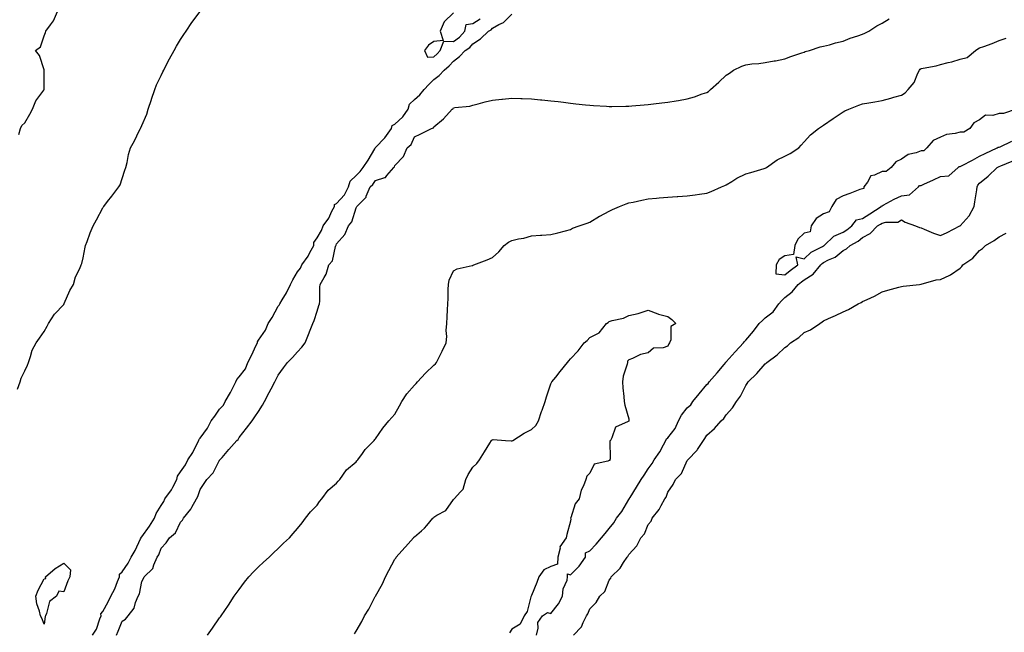
# Model space of a CAD drawing. Units: inches. Extents: x 1013363 to 1016003, y 7263578 to 7266218.
# Drawn here: x 1013855 to 1014361, y 7264203 to 7264518 of the extents above; entities that cross this region are included whole.
import ezdxf

# ---------------------------------------------------------------- set-up
doc = ezdxf.new("R2010")
doc.units = ezdxf.units.IN
doc.header["$MEASUREMENT"] = 0
doc.layers.add('Contour_10137263', color=7, linetype='Continuous', true_color=0x50f8e2)

msp = doc.modelspace()

# ---------------------------------------------------------------- linework, layer by layer
at = {"layer": 'Contour_10137263'}
for points in [[(1013854.38, 7264328.25, 3114), (1013855.63, 7264331.92, 3114), (1013856.18, 7264333.79, 3114), (1013858.05, 7264337.67, 3114), (1013859.42, 7264340.55, 3114), (1013859.95, 7264341.92, 3114), (1013861.07, 7264344.94, 3114), (1013861.86, 7264348.11, 3114), (1013863.91, 7264351.92, 3114), (1013865.6, 7264354.37, 3114), (1013868.05, 7264357.83, 3114), (1013869.51, 7264360.46, 3114), (1013870.28, 7264361.92, 3114), (1013873.26, 7264366.71, 3114), (1013878.05, 7264371.7, 3114), (1013878.15, 7264371.82, 3114), (1013878.2, 7264371.92, 3114), (1013878.33, 7264372.2, 3114), (1013881.17, 7264378.8, 3114), (1013882.99, 7264381.92, 3114), (1013884.08, 7264385.89, 3114), (1013886.29, 7264390.16, 3114), (1013887.01, 7264391.92, 3114), (1013887.27, 7264392.7, 3114), (1013888.05, 7264395.51, 3114), (1013889.01, 7264400.96, 3114), (1013889.29, 7264401.92, 3114), (1013890.06, 7264403.93, 3114), (1013891.57, 7264408.4, 3114), (1013893.12, 7264411.92, 3114), (1013894.9, 7264415.07, 3114), (1013898.05, 7264421.15, 3114), (1013898.33, 7264421.64, 3114), (1013898.55, 7264421.92, 3114), (1013900.55, 7264424.42, 3114), (1013902.79, 7264427.18, 3114), (1013906.29, 7264431.92, 3114), (1013906.93, 7264433.04, 3114), (1013908.05, 7264436.31, 3114), (1013909.42, 7264440.55, 3114), (1013909.96, 7264441.92, 3114), (1013910.58, 7264444.45, 3114), (1013911.32, 7264448.65, 3114), (1013912.26, 7264451.92, 3114), (1013914.33, 7264455.64, 3114), (1013916.8, 7264460.67, 3114), (1013917.44, 7264461.92, 3114), (1013917.64, 7264462.33, 3114), (1013918.05, 7264463.38, 3114), (1013920.61, 7264469.36, 3114), (1013921.43, 7264471.92, 3114), (1013923.1, 7264476.87, 3114), (1013923.15, 7264477.02, 3114), (1013924.77, 7264481.92, 3114), (1013925.71, 7264484.26, 3114), (1013928.05, 7264489.15, 3114), (1013928.96, 7264491.01, 3114), (1013929.36, 7264491.92, 3114), (1013930.81, 7264494.68, 3114), (1013932.34, 7264497.63, 3114), (1013934.71, 7264501.92, 3114), (1013935.87, 7264504.1, 3114), (1013938.05, 7264507.62, 3114), (1013939.76, 7264510.21, 3114), (1013940.85, 7264511.92, 3114), (1013943.71, 7264516.26, 3114), (1013948.05, 7264521.87, 3114)], [(1013854.92, 7264458.8, 3115), (1013855.78, 7264461.92, 3115), (1013856.47, 7264463.5, 3115), (1013858.05, 7264464.88, 3115), (1013860.73, 7264469.24, 3115), (1013862.09, 7264471.92, 3115), (1013863.77, 7264476.2, 3115), (1013867.75, 7264481.62, 3115), (1013867.94, 7264481.92, 3115), (1013867.96, 7264482.01, 3115), (1013868.05, 7264489.92, 3115), (1013868.07, 7264491.9, 3115), (1013868.07, 7264491.94, 3115), (1013868.05, 7264492, 3115), (1013865.55, 7264499.42, 3115), (1013863.48, 7264501.92, 3115), (1013866.09, 7264503.88, 3115), (1013868.05, 7264509.49, 3115), (1013868.72, 7264511.25, 3115), (1013868.83, 7264511.92, 3115), (1013871.26, 7264515.13, 3115), (1013872.87, 7264517.1, 3115), (1013874.92, 7264521.92, 3115)], [(1013892.81, 7264201.92, 3113), (1013894.84, 7264205.13, 3113), (1013896.52, 7264210.39, 3113), (1013897.18, 7264211.92, 3113), (1013897.09, 7264212.88, 3113), (1013898.05, 7264214.13, 3113), (1013900.91, 7264219.06, 3113), (1013902.2, 7264221.92, 3113), (1013904.25, 7264225.72, 3113), (1013905.7, 7264229.57, 3113), (1013906.72, 7264231.92, 3113), (1013906.71, 7264233.26, 3113), (1013908.05, 7264234.41, 3113), (1013911.12, 7264238.85, 3113), (1013912.68, 7264241.92, 3113), (1013914.64, 7264245.33, 3113), (1013917.49, 7264251.36, 3113), (1013917.78, 7264251.92, 3113), (1013917.76, 7264252.21, 3113), (1013918.05, 7264252.43, 3113), (1013922.03, 7264257.94, 3113), (1013924.6, 7264261.92, 3113), (1013925.54, 7264264.43, 3113), (1013928.05, 7264268.55, 3113), (1013929.38, 7264270.59, 3113), (1013930.01, 7264271.92, 3113), (1013933.41, 7264276.56, 3113), (1013934.01, 7264277.88, 3113), (1013936.15, 7264281.92, 3113), (1013936.45, 7264283.52, 3113), (1013938.05, 7264285.73, 3113), (1013940.55, 7264289.42, 3113), (1013941.69, 7264291.92, 3113), (1013944.26, 7264295.71, 3113), (1013946.71, 7264300.58, 3113), (1013947.44, 7264301.92, 3113), (1013947.47, 7264302.5, 3113), (1013948.05, 7264303.08, 3113), (1013951.76, 7264308.21, 3113), (1013953.77, 7264311.92, 3113), (1013955.64, 7264314.33, 3113), (1013958.05, 7264317.9, 3113), (1013960.02, 7264319.95, 3113), (1013960.88, 7264321.92, 3113), (1013963.57, 7264326.4, 3113), (1013964.6, 7264328.47, 3113), (1013966.43, 7264331.92, 3113), (1013966.89, 7264333.08, 3113), (1013968.05, 7264334.55, 3113), (1013971.33, 7264338.64, 3113), (1013972.58, 7264341.92, 3113), (1013974.49, 7264345.48, 3113), (1013976.88, 7264350.75, 3113), (1013977.44, 7264351.92, 3113), (1013977.53, 7264352.44, 3113), (1013978.05, 7264353.24, 3113), (1013981.59, 7264358.38, 3113), (1013982.88, 7264361.92, 3113), (1013985.09, 7264364.88, 3113), (1013988.05, 7264370.73, 3113), (1013988.66, 7264371.31, 3113), (1013988.91, 7264371.92, 3113), (1013990.15, 7264374.02, 3113), (1013992.42, 7264377.55, 3113), (1013994.37, 7264381.92, 3113), (1013995.67, 7264384.3, 3113), (1013998.05, 7264388.32, 3113), (1013999.62, 7264390.35, 3113), (1014000.26, 7264391.92, 3113), (1014003.55, 7264396.42, 3113), (1014004.42, 7264398.29, 3113), (1014006.37, 7264401.92, 3113), (1014006.46, 7264403.51, 3113), (1014008.05, 7264405.88, 3113), (1014010.34, 7264409.63, 3113), (1014011.27, 7264411.92, 3113), (1014014.05, 7264415.92, 3113), (1014015.71, 7264419.58, 3113), (1014016.93, 7264421.92, 3113), (1014017.01, 7264422.96, 3113), (1014018.05, 7264423.5, 3113), (1014022.06, 7264427.91, 3113), (1014024.19, 7264431.92, 3113), (1014024.99, 7264434.98, 3113), (1014028.05, 7264437.84, 3113), (1014030.18, 7264439.79, 3113), (1014031.71, 7264441.92, 3113), (1014034.23, 7264445.74, 3113), (1014037.63, 7264451.5, 3113), (1014037.88, 7264451.92, 3113), (1014037.9, 7264452.07, 3113), (1014038.05, 7264452.13, 3113), (1014042.88, 7264457.09, 3113), (1014046.2, 7264461.92, 3113), (1014046.58, 7264463.39, 3113), (1014048.05, 7264464.08, 3113), (1014052.03, 7264467.94, 3113), (1014054.73, 7264471.92, 3113), (1014055.54, 7264474.43, 3113), (1014058.05, 7264476.85, 3113), (1014060.78, 7264479.19, 3113), (1014062.96, 7264481.92, 3113), (1014065.45, 7264484.52, 3113), (1014068.05, 7264487.05, 3113), (1014070.79, 7264489.18, 3113), (1014073.29, 7264491.92, 3113), (1014075.88, 7264494.09, 3113), (1014078.05, 7264496.55, 3113), (1014081.12, 7264498.85, 3113), (1014084.08, 7264501.92, 3113), (1014086.54, 7264503.43, 3113), (1014088.05, 7264505.37, 3113), (1014092.01, 7264507.96, 3113), (1014096.06, 7264511.92, 3113), (1014097.35, 7264512.62, 3113), (1014098.05, 7264513.37, 3113), (1014101.42, 7264515.29, 3113), (1014103.66, 7264516.31, 3113), (1014108.05, 7264520.56, 3113)], [(1013905.13, 7264201.92, 3112), (1013906, 7264203.97, 3112), (1013908.05, 7264209.13, 3112), (1013909.75, 7264210.22, 3112), (1013911.11, 7264211.92, 3112), (1013914.2, 7264215.77, 3112), (1013914.94, 7264218.81, 3112), (1013916.26, 7264221.92, 3112), (1013916.85, 7264223.12, 3112), (1013918.05, 7264229.44, 3112), (1013918.92, 7264231.05, 3112), (1013919.33, 7264231.92, 3112), (1013923.77, 7264236.2, 3112), (1013924.24, 7264238.11, 3112), (1013925.98, 7264241.92, 3112), (1013926.82, 7264243.15, 3112), (1013928.05, 7264246.53, 3112), (1013930.65, 7264249.32, 3112), (1013932.32, 7264251.92, 3112), (1013935.46, 7264254.51, 3112), (1013938.05, 7264259.99, 3112), (1013938.92, 7264261.05, 3112), (1013939.52, 7264261.92, 3112), (1013943.29, 7264266.68, 3112), (1013943.73, 7264267.6, 3112), (1013946.13, 7264271.92, 3112), (1013946.93, 7264273.04, 3112), (1013948.05, 7264276.72, 3112), (1013950.15, 7264279.82, 3112), (1013951.55, 7264281.92, 3112), (1013954.68, 7264285.29, 3112), (1013958.05, 7264291.71, 3112), (1013958.15, 7264291.82, 3112), (1013958.22, 7264291.92, 3112), (1013959.3, 7264293.17, 3112), (1013962.78, 7264297.19, 3112), (1013966.88, 7264301.92, 3112), (1013967.55, 7264302.42, 3112), (1013968.05, 7264303.33, 3112), (1013971.87, 7264308.1, 3112), (1013974.67, 7264311.92, 3112), (1013976.06, 7264313.91, 3112), (1013978.05, 7264316.77, 3112), (1013980.01, 7264319.96, 3112), (1013981.04, 7264321.92, 3112), (1013983.53, 7264326.44, 3112), (1013984.49, 7264328.36, 3112), (1013986.33, 7264331.92, 3112), (1013986.92, 7264333.05, 3112), (1013988.05, 7264335.4, 3112), (1013990.81, 7264339.16, 3112), (1013992.84, 7264341.92, 3112), (1013995.49, 7264344.48, 3112), (1013998.05, 7264347.37, 3112), (1014000.21, 7264349.76, 3112), (1014001.92, 7264351.92, 3112), (1014003.67, 7264356.3, 3112), (1014004.52, 7264358.39, 3112), (1014005.95, 7264361.92, 3112), (1014006.52, 7264363.45, 3112), (1014008.05, 7264368.15, 3112), (1014008.93, 7264371.04, 3112), (1014009.29, 7264371.92, 3112), (1014009.43, 7264373.3, 3112), (1014009.53, 7264380.44, 3112), (1014009.71, 7264381.92, 3112), (1014011.68, 7264385.55, 3112), (1014012.8, 7264387.17, 3112), (1014014.12, 7264391.92, 3112), (1014015.98, 7264393.99, 3112), (1014017.52, 7264401.39, 3112), (1014017.75, 7264401.92, 3112), (1014017.85, 7264402.12, 3112), (1014018.05, 7264402.73, 3112), (1014022.35, 7264407.62, 3112), (1014024.24, 7264411.92, 3112), (1014025.97, 7264414, 3112), (1014028.05, 7264421.26, 3112), (1014028.34, 7264421.63, 3112), (1014028.5, 7264421.92, 3112), (1014033.25, 7264426.72, 3112), (1014033.32, 7264427.19, 3112), (1014035.29, 7264431.92, 3112), (1014036.74, 7264433.23, 3112), (1014038.05, 7264435.21, 3112), (1014042.89, 7264436.76, 3112), (1014043.25, 7264436.72, 3112), (1014043.94, 7264437.81, 3112), (1014047.39, 7264441.92, 3112), (1014047.74, 7264442.23, 3112), (1014048.05, 7264442.97, 3112), (1014052.46, 7264447.51, 3112), (1014054.33, 7264451.92, 3112), (1014056.32, 7264453.65, 3112), (1014058.05, 7264457.61, 3112), (1014060.99, 7264458.98, 3112), (1014066.79, 7264461.92, 3112), (1014067.75, 7264462.22, 3112), (1014068.05, 7264462.79, 3112), (1014073.03, 7264466.94, 3112), (1014077.47, 7264471.92, 3112), (1014077.86, 7264472.11, 3112), (1014078.05, 7264472.48, 3112), (1014078.75, 7264472.62, 3112), (1014086.53, 7264473.44, 3112), (1014088.05, 7264473.89, 3112), (1014090.73, 7264474.6, 3112), (1014094.4, 7264475.57, 3112), (1014098.05, 7264476.53, 3112), (1014102.94, 7264477.03, 3112), (1014103.16, 7264477.03, 3112), (1014108.05, 7264477.46, 3112), (1014112.65, 7264477.32, 3112), (1014113.37, 7264477.24, 3112), (1014118.05, 7264477.12, 3112), (1014122.77, 7264476.64, 3112), (1014123.38, 7264476.59, 3112), (1014128.05, 7264476.15, 3112), (1014131.84, 7264475.71, 3112), (1014134.57, 7264475.4, 3112), (1014138.05, 7264474.99, 3112), (1014140.79, 7264474.66, 3112), (1014145.87, 7264474.1, 3112), (1014148.05, 7264473.85, 3112), (1014149.86, 7264473.73, 3112), (1014156.6, 7264473.37, 3112), (1014158.05, 7264473.28, 3112), (1014159.42, 7264473.29, 3112), (1014166.61, 7264473.36, 3112), (1014168.05, 7264473.38, 3112), (1014169.63, 7264473.5, 3112), (1014175.95, 7264474.02, 3112), (1014178.05, 7264474.19, 3112), (1014180.65, 7264474.52, 3112), (1014184.94, 7264475.03, 3112), (1014188.05, 7264475.44, 3112), (1014192.3, 7264476.17, 3112), (1014193.62, 7264476.35, 3112), (1014198.05, 7264477.19, 3112), (1014201.79, 7264478.18, 3112), (1014205.77, 7264479.64, 3112), (1014208.05, 7264480.36, 3112), (1014208.99, 7264480.98, 3112), (1014210.04, 7264481.92, 3112), (1014214.25, 7264485.72, 3112), (1014218.05, 7264489.21, 3112), (1014219.68, 7264490.29, 3112), (1014221.71, 7264491.92, 3112), (1014226.02, 7264493.95, 3112), (1014228.05, 7264494.65, 3112), (1014231.2, 7264495.07, 3112), (1014234.74, 7264495.23, 3112), (1014238.05, 7264495.79, 3112), (1014242.71, 7264496.58, 3112), (1014243.33, 7264496.64, 3112), (1014248.05, 7264497.6, 3112), (1014251.17, 7264498.8, 3112), (1014256.83, 7264500.7, 3112), (1014258.05, 7264501.13, 3112), (1014258.62, 7264501.35, 3112), (1014260.82, 7264501.92, 3112), (1014266.21, 7264503.76, 3112), (1014268.05, 7264504.17, 3112), (1014271.06, 7264504.93, 3112), (1014274.07, 7264505.9, 3112), (1014278.05, 7264506.72, 3112), (1014281.62, 7264508.35, 3112), (1014285.52, 7264509.39, 3112), (1014288.05, 7264510.28, 3112), (1014289.15, 7264510.82, 3112), (1014291.21, 7264511.92, 3112), (1014295.42, 7264514.55, 3112), (1014298.05, 7264515.9, 3112), (1014301.7, 7264518.27, 3112)], [(1014078.05, 7264521.27, 3114), (1014073.27, 7264516.7, 3114), (1014071.26, 7264511.92, 3114), (1014072.84, 7264507.13, 3114), (1014068.05, 7264506.63, 3114), (1014065.33, 7264504.64, 3114), (1014063.26, 7264501.92, 3114), (1014064.72, 7264498.59, 3114), (1014068.05, 7264498.71, 3114), (1014069.78, 7264500.19, 3114), (1014071.32, 7264501.92, 3114), (1014073.17, 7264506.8, 3114), (1014078.05, 7264506.56, 3114), (1014081.2, 7264508.77, 3114), (1014083.83, 7264511.92, 3114), (1014084.65, 7264515.32, 3114), (1014088.05, 7264515.74, 3114), (1014091.83, 7264518.14, 3114)], [(1013951.76, 7264201.92, 3111), (1013954.41, 7264205.56, 3111), (1013958.05, 7264210.84, 3111), (1013958.55, 7264211.42, 3111), (1013958.91, 7264211.92, 3111), (1013960.77, 7264214.64, 3111), (1013962.64, 7264217.33, 3111), (1013965.57, 7264221.92, 3111), (1013966.61, 7264223.36, 3111), (1013968.05, 7264225.42, 3111), (1013970.76, 7264229.21, 3111), (1013973.11, 7264231.92, 3111), (1013975.46, 7264234.51, 3111), (1013978.05, 7264237.03, 3111), (1013980.61, 7264239.36, 3111), (1013983.4, 7264241.92, 3111), (1013985.76, 7264244.21, 3111), (1013988.05, 7264246.38, 3111), (1013990.88, 7264249.09, 3111), (1013993.87, 7264251.92, 3111), (1013995.81, 7264254.16, 3111), (1013998.05, 7264256.64, 3111), (1014000.37, 7264259.6, 3111), (1014002.09, 7264261.92, 3111), (1014004.65, 7264265.32, 3111), (1014008.05, 7264268.7, 3111), (1014009.36, 7264270.61, 3111), (1014010.44, 7264271.92, 3111), (1014013.69, 7264276.28, 3111), (1014018.05, 7264279.96, 3111), (1014018.94, 7264281.03, 3111), (1014019.7, 7264281.92, 3111), (1014023.21, 7264286.76, 3111), (1014028.05, 7264290.95, 3111), (1014028.55, 7264291.42, 3111), (1014029.03, 7264291.92, 3111), (1014031.31, 7264295.18, 3111), (1014032.68, 7264297.29, 3111), (1014037.37, 7264301.92, 3111), (1014037.67, 7264302.3, 3111), (1014038.05, 7264302.72, 3111), (1014041.75, 7264308.22, 3111), (1014044.92, 7264311.92, 3111), (1014046.37, 7264313.6, 3111), (1014048.05, 7264315.31, 3111), (1014050.33, 7264319.64, 3111), (1014051.53, 7264321.92, 3111), (1014054.1, 7264325.87, 3111), (1014058.05, 7264330.31, 3111), (1014058.88, 7264331.09, 3111), (1014059.66, 7264331.92, 3111), (1014063.63, 7264336.34, 3111), (1014068.05, 7264340.5, 3111), (1014068.77, 7264341.2, 3111), (1014069.4, 7264341.92, 3111), (1014070.76, 7264344.63, 3111), (1014072.3, 7264347.67, 3111), (1014074.39, 7264351.92, 3111), (1014074.72, 7264355.25, 3111), (1014074.37, 7264358.24, 3111), (1014074.62, 7264361.92, 3111), (1014074.75, 7264365.22, 3111), (1014075.06, 7264368.93, 3111), (1014075.19, 7264371.92, 3111), (1014075.29, 7264374.68, 3111), (1014075.4, 7264379.27, 3111), (1014075.49, 7264381.92, 3111), (1014075.82, 7264384.15, 3111), (1014078.05, 7264388.97, 3111), (1014079.99, 7264389.98, 3111), (1014087.73, 7264391.6, 3111), (1014088.05, 7264391.71, 3111), (1014088.24, 7264391.73, 3111), (1014088.56, 7264391.92, 3111), (1014095.36, 7264394.61, 3111), (1014098.05, 7264395.8, 3111), (1014101.37, 7264398.6, 3111), (1014104.16, 7264401.92, 3111), (1014106.39, 7264403.58, 3111), (1014108.05, 7264404.53, 3111), (1014111.47, 7264405.34, 3111), (1014114.23, 7264405.74, 3111), (1014118.05, 7264406.9, 3111), (1014122.8, 7264407.17, 3111), (1014123.35, 7264407.22, 3111), (1014128.05, 7264407.53, 3111), (1014131.61, 7264408.36, 3111), (1014135.6, 7264409.47, 3111), (1014138.05, 7264410.07, 3111), (1014139.21, 7264410.76, 3111), (1014142.58, 7264411.92, 3111), (1014146.67, 7264413.3, 3111), (1014148.05, 7264413.83, 3111), (1014153.01, 7264416.96, 3111), (1014153.16, 7264417.03, 3111), (1014158.05, 7264419.53, 3111), (1014159.64, 7264420.33, 3111), (1014163.19, 7264421.92, 3111), (1014166.64, 7264423.33, 3111), (1014168.05, 7264423.71, 3111), (1014170.26, 7264424.13, 3111), (1014174.77, 7264425.2, 3111), (1014178.05, 7264425.76, 3111), (1014182.32, 7264426.19, 3111), (1014183.6, 7264426.37, 3111), (1014188.05, 7264426.77, 3111), (1014192.88, 7264427.09, 3111), (1014193.23, 7264427.1, 3111), (1014198.05, 7264427.4, 3111), (1014202.04, 7264427.93, 3111), (1014204.36, 7264428.23, 3111), (1014208.05, 7264428.72, 3111), (1014210.33, 7264429.64, 3111), (1014215.64, 7264431.92, 3111), (1014217.25, 7264432.72, 3111), (1014218.05, 7264432.98, 3111), (1014220.89, 7264434.76, 3111), (1014223.46, 7264436.51, 3111), (1014228.05, 7264438.6, 3111), (1014230.62, 7264439.35, 3111), (1014237.48, 7264441.35, 3111), (1014238.05, 7264441.52, 3111), (1014238.31, 7264441.66, 3111), (1014238.74, 7264441.92, 3111), (1014244.12, 7264445.85, 3111), (1014248.05, 7264447.66, 3111), (1014250.86, 7264449.11, 3111), (1014255.34, 7264451.92, 3111), (1014256.54, 7264453.43, 3111), (1014258.05, 7264455.15, 3111), (1014261.34, 7264458.63, 3111), (1014265.4, 7264461.92, 3111), (1014266.99, 7264462.98, 3111), (1014268.05, 7264463.69, 3111), (1014272.97, 7264467, 3111), (1014273.45, 7264467.32, 3111), (1014278.05, 7264470.43, 3111), (1014279, 7264470.97, 3111), (1014280.89, 7264471.92, 3111), (1014286.02, 7264473.95, 3111), (1014288.05, 7264474.61, 3111), (1014291.29, 7264475.16, 3111), (1014294.36, 7264475.61, 3111), (1014298.05, 7264476.27, 3111), (1014302.49, 7264477.48, 3111), (1014304.09, 7264477.96, 3111), (1014308.05, 7264479.09, 3111), (1014309.81, 7264480.16, 3111), (1014311.48, 7264481.92, 3111), (1014314.49, 7264485.48, 3111), (1014316.42, 7264490.29, 3111), (1014317.27, 7264491.92, 3111), (1014317.59, 7264492.38, 3111), (1014318.05, 7264492.7, 3111), (1014319.06, 7264492.93, 3111), (1014325.82, 7264494.15, 3111), (1014328.05, 7264494.72, 3111), (1014331.9, 7264495.77, 3111), (1014333.8, 7264496.17, 3111), (1014338.05, 7264497.55, 3111), (1014341.64, 7264498.33, 3111), (1014345.91, 7264501.92, 3111), (1014347.2, 7264502.77, 3111), (1014348.05, 7264503.27, 3111), (1014350.2, 7264504.07, 3111), (1014354.51, 7264505.46, 3111), (1014358.05, 7264507.02, 3111), (1014361.75, 7264508.22, 3111)], [(1014366.84, 7264471.92, 3111), (1014360.27, 7264469.7, 3111), (1014358.05, 7264469.61, 3111), (1014354.8, 7264468.67, 3111), (1014351.14, 7264468.83, 3111), (1014348.05, 7264466.37, 3111), (1014345.18, 7264464.79, 3111), (1014343.07, 7264461.92, 3111), (1014339.99, 7264459.98, 3111), (1014338.05, 7264460.11, 3111), (1014335.54, 7264459.41, 3111), (1014331.12, 7264458.85, 3111), (1014328.05, 7264457.55, 3111), (1014324.27, 7264455.7, 3111), (1014321.06, 7264451.92, 3111), (1014319.52, 7264450.45, 3111), (1014318.05, 7264450.41, 3111), (1014315.58, 7264449.45, 3111), (1014311.38, 7264448.59, 3111), (1014308.05, 7264446.24, 3111), (1014305.16, 7264444.81, 3111), (1014302.77, 7264441.92, 3111), (1014300.05, 7264439.92, 3111), (1014298.05, 7264439.86, 3111), (1014294.1, 7264437.97, 3111), (1014292.31, 7264437.66, 3111), (1014290.47, 7264434.34, 3111), (1014288.67, 7264431.92, 3111), (1014288.75, 7264431.22, 3111), (1014288.05, 7264431.04, 3111), (1014286.68, 7264430.55, 3111), (1014281.42, 7264428.55, 3111), (1014278.05, 7264427.44, 3111), (1014274.55, 7264425.42, 3111), (1014272.21, 7264421.92, 3111), (1014270.84, 7264419.13, 3111), (1014268.05, 7264418.12, 3111), (1014264.2, 7264415.77, 3111), (1014261.63, 7264411.92, 3111), (1014261.11, 7264408.86, 3111), (1014258.05, 7264408.17, 3111), (1014254.75, 7264405.22, 3111), (1014253.31, 7264401.92, 3111), (1014252.65, 7264397.32, 3111), (1014248.05, 7264396.53, 3111), (1014245.2, 7264394.77, 3111), (1014243.62, 7264391.92, 3111), (1014243.48, 7264387.35, 3111), (1014248.05, 7264386.86, 3111), (1014250.88, 7264389.09, 3111), (1014254.82, 7264391.92, 3111), (1014253.93, 7264396.04, 3111), (1014258.05, 7264395.04, 3111), (1014261.58, 7264398.39, 3111), (1014267.5, 7264401.37, 3111), (1014268.05, 7264401.7, 3111), (1014268.2, 7264401.77, 3111), (1014268.36, 7264401.92, 3111), (1014273.26, 7264406.71, 3111), (1014278.05, 7264408.75, 3111), (1014280.03, 7264409.94, 3111), (1014282.52, 7264411.92, 3111), (1014284.92, 7264415.05, 3111), (1014288.05, 7264415.83, 3111), (1014291.82, 7264418.15, 3111), (1014297.62, 7264421.92, 3111), (1014297.69, 7264422.28, 3111), (1014298.05, 7264422.21, 3111), (1014298.67, 7264422.55, 3111), (1014304.29, 7264425.68, 3111), (1014308.05, 7264427.46, 3111), (1014312.14, 7264427.83, 3111), (1014316.67, 7264431.92, 3111), (1014317.26, 7264432.71, 3111), (1014318.05, 7264432.65, 3111), (1014319.42, 7264433.29, 3111), (1014324.44, 7264435.53, 3111), (1014328.05, 7264437.28, 3111), (1014332.36, 7264437.61, 3111), (1014337.15, 7264441.92, 3111), (1014337.56, 7264442.41, 3111), (1014338.05, 7264442.41, 3111), (1014339.08, 7264442.95, 3111), (1014344.36, 7264445.61, 3111), (1014348.05, 7264447.76, 3111), (1014350.86, 7264449.11, 3111), (1014357.02, 7264451.92, 3111), (1014357.55, 7264452.42, 3111), (1014358.05, 7264452.33, 3111), (1014358.72, 7264452.59, 3111), (1014364.59, 7264455.38, 3111)], [(1014120.67, 7264201.92, 3110), (1014121.61, 7264205.48, 3110), (1014121.43, 7264208.54, 3110), (1014123.79, 7264211.92, 3110), (1014126.38, 7264213.59, 3110), (1014128.05, 7264213.1, 3110), (1014131.95, 7264218.02, 3110), (1014134.03, 7264221.92, 3110), (1014134.3, 7264225.67, 3110), (1014136.34, 7264230.21, 3110), (1014136.6, 7264231.92, 3110), (1014136.53, 7264233.44, 3110), (1014138.05, 7264232.87, 3110), (1014142.62, 7264237.35, 3110), (1014145.78, 7264241.92, 3110), (1014145.8, 7264244.17, 3110), (1014148.05, 7264245.17, 3110), (1014151.32, 7264248.65, 3110), (1014154.04, 7264251.92, 3110), (1014155.92, 7264254.05, 3110), (1014158.05, 7264256.76, 3110), (1014160.31, 7264259.66, 3110), (1014161.75, 7264261.92, 3110), (1014164.52, 7264265.45, 3110), (1014168.05, 7264271.49, 3110), (1014168.24, 7264271.73, 3110), (1014168.32, 7264271.92, 3110), (1014168.75, 7264272.62, 3110), (1014172.03, 7264277.94, 3110), (1014174.37, 7264281.92, 3110), (1014175.89, 7264284.08, 3110), (1014178.05, 7264287.35, 3110), (1014179.97, 7264290, 3110), (1014181.12, 7264291.92, 3110), (1014183.92, 7264296.05, 3110), (1014185.81, 7264299.68, 3110), (1014187.07, 7264301.92, 3110), (1014187.33, 7264302.64, 3110), (1014188.05, 7264303.21, 3110), (1014191.92, 7264308.05, 3110), (1014193.63, 7264311.92, 3110), (1014195.14, 7264314.83, 3110), (1014198.05, 7264318.59, 3110), (1014199.85, 7264320.12, 3110), (1014200.91, 7264321.92, 3110), (1014204.11, 7264325.86, 3110), (1014208.05, 7264330.56, 3110), (1014208.81, 7264331.16, 3110), (1014209.24, 7264331.92, 3110), (1014213.42, 7264336.55, 3110), (1014217.01, 7264340.88, 3110), (1014217.87, 7264341.92, 3110), (1014217.93, 7264342.04, 3110), (1014218.05, 7264342.13, 3110), (1014222.69, 7264347.28, 3110), (1014226.87, 7264351.92, 3110), (1014227.41, 7264352.56, 3110), (1014228.05, 7264353.3, 3110), (1014232.11, 7264357.86, 3110), (1014234.97, 7264361.92, 3110), (1014236.58, 7264363.39, 3110), (1014238.05, 7264364.78, 3110), (1014242.09, 7264367.88, 3110), (1014245.04, 7264371.92, 3110), (1014246.49, 7264373.48, 3110), (1014248.05, 7264375.19, 3110), (1014251.84, 7264378.13, 3110), (1014254.97, 7264381.92, 3110), (1014256.69, 7264383.28, 3110), (1014258.05, 7264384.27, 3110), (1014262.73, 7264387.24, 3110), (1014266.54, 7264391.92, 3110), (1014267.31, 7264392.66, 3110), (1014268.05, 7264393.11, 3110), (1014270.61, 7264394.48, 3110), (1014273.99, 7264395.98, 3110), (1014278.05, 7264399.27, 3110), (1014279.85, 7264400.12, 3110), (1014281.63, 7264401.92, 3110), (1014285.77, 7264404.2, 3110), (1014288.05, 7264405.94, 3110), (1014291.93, 7264408.04, 3110), (1014295.76, 7264411.92, 3110), (1014297.18, 7264412.79, 3110), (1014298.05, 7264413.35, 3110), (1014300.02, 7264413.89, 3110), (1014306.18, 7264413.79, 3110), (1014308.05, 7264415.03, 3110), (1014309.93, 7264413.8, 3110), (1014315.27, 7264411.92, 3110), (1014317.28, 7264411.15, 3110), (1014318.05, 7264410.93, 3110), (1014319.64, 7264410.33, 3110), (1014324.43, 7264408.3, 3110), (1014328.05, 7264407.1, 3110), (1014331.36, 7264408.61, 3110), (1014337.97, 7264411.92, 3110), (1014338.02, 7264411.95, 3110), (1014338.05, 7264411.96, 3110), (1014342.79, 7264417.18, 3110), (1014345.27, 7264421.92, 3110), (1014345.62, 7264424.35, 3110), (1014346.64, 7264430.51, 3110), (1014346.85, 7264431.92, 3110), (1014347.19, 7264432.78, 3110), (1014348.05, 7264433.91, 3110), (1014352.42, 7264437.55, 3110), (1014357.04, 7264441.92, 3110), (1014357.72, 7264442.25, 3110), (1014358.05, 7264442.4, 3110), (1014358.98, 7264442.85, 3110), (1014364.81, 7264445.16, 3110)], [(1014139.63, 7264201.92, 3109), (1014143.76, 7264206.21, 3109), (1014144.62, 7264208.49, 3109), (1014146.4, 7264211.92, 3109), (1014147.08, 7264212.89, 3109), (1014148.05, 7264215.49, 3109), (1014151.23, 7264218.74, 3109), (1014153.17, 7264221.92, 3109), (1014155.68, 7264224.29, 3109), (1014158.05, 7264230.21, 3109), (1014158.77, 7264231.2, 3109), (1014159.08, 7264231.92, 3109), (1014163.69, 7264236.28, 3109), (1014165.39, 7264239.26, 3109), (1014167.13, 7264241.92, 3109), (1014167.59, 7264242.38, 3109), (1014168.05, 7264243.32, 3109), (1014172.15, 7264247.82, 3109), (1014174.2, 7264251.92, 3109), (1014176.02, 7264253.95, 3109), (1014178.05, 7264258.79, 3109), (1014179.5, 7264260.47, 3109), (1014180.09, 7264261.92, 3109), (1014183.57, 7264266.4, 3109), (1014184.58, 7264268.45, 3109), (1014186.54, 7264271.92, 3109), (1014187.21, 7264272.76, 3109), (1014188.05, 7264275.41, 3109), (1014190.74, 7264279.23, 3109), (1014191.95, 7264281.92, 3109), (1014195.04, 7264284.93, 3109), (1014198.05, 7264291.63, 3109), (1014198.2, 7264291.77, 3109), (1014198.27, 7264291.92, 3109), (1014203.14, 7264296.83, 3109), (1014203.35, 7264297.22, 3109), (1014206.36, 7264301.92, 3109), (1014207.05, 7264302.92, 3109), (1014208.05, 7264304.62, 3109), (1014211.96, 7264308.01, 3109), (1014215.5, 7264311.92, 3109), (1014216.81, 7264313.16, 3109), (1014218.05, 7264315.02, 3109), (1014221.3, 7264318.67, 3109), (1014223.27, 7264321.92, 3109), (1014225.34, 7264324.63, 3109), (1014228.05, 7264330.08, 3109), (1014228.87, 7264331.1, 3109), (1014229.3, 7264331.92, 3109), (1014233.8, 7264336.17, 3109), (1014238.05, 7264341.2, 3109), (1014238.5, 7264341.47, 3109), (1014238.84, 7264341.92, 3109), (1014244.23, 7264345.74, 3109), (1014248.05, 7264349.63, 3109), (1014249.53, 7264350.44, 3109), (1014251.04, 7264351.92, 3109), (1014255.33, 7264354.64, 3109), (1014258.05, 7264357.24, 3109), (1014261.35, 7264358.62, 3109), (1014266.04, 7264361.92, 3109), (1014267.24, 7264362.73, 3109), (1014268.05, 7264363.31, 3109), (1014270.58, 7264364.45, 3109), (1014274.07, 7264365.9, 3109), (1014278.05, 7264367.94, 3109), (1014280.88, 7264369.09, 3109), (1014285.75, 7264371.92, 3109), (1014287.34, 7264372.63, 3109), (1014288.05, 7264373.12, 3109), (1014290.38, 7264374.25, 3109), (1014294.11, 7264375.86, 3109), (1014298.05, 7264378.18, 3109), (1014301.04, 7264378.93, 3109), (1014306.59, 7264380.46, 3109), (1014308.05, 7264380.85, 3109), (1014308.94, 7264381.03, 3109), (1014317.19, 7264381.92, 3109), (1014317.99, 7264381.98, 3109), (1014318.05, 7264381.99, 3109), (1014318.13, 7264382, 3109), (1014325.77, 7264384.2, 3109), (1014328.05, 7264384.45, 3109), (1014332.84, 7264386.71, 3109), (1014333.15, 7264386.82, 3109), (1014338.05, 7264390.25, 3109), (1014338.92, 7264391.05, 3109), (1014339.54, 7264391.92, 3109), (1014344.6, 7264395.37, 3109), (1014348.05, 7264399.37, 3109), (1014349.55, 7264400.42, 3109), (1014351.13, 7264401.92, 3109), (1014355.59, 7264404.38, 3109), (1014358.05, 7264406.41, 3109), (1014361.67, 7264408.3, 3109)], [(1014027.29, 7264202.68, 3110), (1014028.05, 7264203.99, 3110), (1014031.03, 7264208.94, 3110), (1014032.46, 7264211.92, 3110), (1014034.64, 7264215.33, 3110), (1014037.91, 7264221.78, 3110), (1014037.99, 7264221.92, 3110), (1014038.05, 7264222.04, 3110), (1014041.59, 7264228.38, 3110), (1014043.14, 7264231.92, 3110), (1014044.88, 7264235.09, 3110), (1014048.05, 7264240.98, 3110), (1014048.45, 7264241.52, 3110), (1014048.7, 7264241.92, 3110), (1014053.07, 7264246.9, 3110), (1014053.41, 7264247.28, 3110), (1014057.53, 7264251.92, 3110), (1014057.8, 7264252.17, 3110), (1014058.05, 7264252.44, 3110), (1014061.66, 7264255.53, 3110), (1014063.18, 7264256.79, 3110), (1014064.33, 7264258.2, 3110), (1014067.47, 7264261.92, 3110), (1014067.77, 7264262.2, 3110), (1014068.05, 7264262.45, 3110), (1014069.61, 7264263.48, 3110), (1014074.09, 7264265.88, 3110), (1014078.05, 7264271.6, 3110), (1014078.2, 7264271.77, 3110), (1014078.43, 7264271.92, 3110), (1014081.68, 7264275.55, 3110), (1014083.01, 7264276.96, 3110), (1014084.43, 7264281.92, 3110), (1014085.61, 7264284.36, 3110), (1014088.05, 7264288.23, 3110), (1014089.97, 7264290, 3110), (1014091.35, 7264291.92, 3110), (1014093.98, 7264295.99, 3110), (1014096.68, 7264300.55, 3110), (1014097.51, 7264301.92, 3110), (1014097.84, 7264302.13, 3110), (1014098.05, 7264302.27, 3110), (1014098.47, 7264302.34, 3110), (1014104.72, 7264301.92, 3110), (1014107.75, 7264301.62, 3110), (1014108.05, 7264301.66, 3110), (1014108.25, 7264301.72, 3110), (1014108.49, 7264301.92, 3110), (1014114.29, 7264305.68, 3110), (1014118.05, 7264307.55, 3110), (1014120.37, 7264309.6, 3110), (1014121.71, 7264311.92, 3110), (1014123.26, 7264316.71, 3110), (1014123.51, 7264317.38, 3110), (1014125.1, 7264321.92, 3110), (1014125.76, 7264324.21, 3110), (1014128.05, 7264330.85, 3110), (1014128.39, 7264331.58, 3110), (1014128.58, 7264331.92, 3110), (1014130.55, 7264334.42, 3110), (1014132.76, 7264337.21, 3110), (1014136.51, 7264341.92, 3110), (1014137.24, 7264342.73, 3110), (1014138.05, 7264343.74, 3110), (1014142.13, 7264347.84, 3110), (1014145.14, 7264351.92, 3110), (1014146.74, 7264353.23, 3110), (1014148.05, 7264354.63, 3110), (1014152.8, 7264357.17, 3110), (1014156.62, 7264361.92, 3110), (1014157.54, 7264362.43, 3110), (1014158.05, 7264362.85, 3110), (1014159.47, 7264363.34, 3110), (1014165.41, 7264364.56, 3110), (1014168.05, 7264365.98, 3110), (1014172.94, 7264367.03, 3110), (1014173.32, 7264367.19, 3110), (1014178.05, 7264368.71, 3110), (1014182.88, 7264366.75, 3110), (1014183.27, 7264366.7, 3110), (1014188.05, 7264365.4, 3110), (1014190.14, 7264364.01, 3110), (1014192.24, 7264361.92, 3110), (1014189.7, 7264360.27, 3110), (1014189.6, 7264353.47, 3110), (1014189.01, 7264351.92, 3110), (1014188.58, 7264351.39, 3110), (1014188.05, 7264350.3, 3110), (1014185.6, 7264349.47, 3110), (1014180.68, 7264349.29, 3110), (1014178.05, 7264346.9, 3110), (1014174.05, 7264345.92, 3110), (1014170, 7264343.87, 3110), (1014168.05, 7264343.18, 3110), (1014167.43, 7264342.54, 3110), (1014167.31, 7264341.92, 3110), (1014167.16, 7264341.03, 3110), (1014165.18, 7264334.79, 3110), (1014164.82, 7264331.92, 3110), (1014164.95, 7264328.82, 3110), (1014165.48, 7264324.49, 3110), (1014165.6, 7264321.92, 3110), (1014166.06, 7264319.93, 3110), (1014168.05, 7264313.01, 3110), (1014168.1, 7264311.97, 3110), (1014168.07, 7264311.9, 3110), (1014168.05, 7264311.83, 3110), (1014167.78, 7264311.65, 3110), (1014161.25, 7264308.72, 3110), (1014159.38, 7264303.25, 3110), (1014158.6, 7264301.92, 3110), (1014158.27, 7264301.7, 3110), (1014158.52, 7264292.39, 3110), (1014158.35, 7264291.92, 3110), (1014158.31, 7264291.66, 3110), (1014158.05, 7264291.55, 3110), (1014157.29, 7264291.16, 3110), (1014150.3, 7264289.67, 3110), (1014148.05, 7264285.05, 3110), (1014146.47, 7264283.5, 3110), (1014146.03, 7264281.92, 3110), (1014144.8, 7264278.67, 3110), (1014143.59, 7264276.38, 3110), (1014142.56, 7264271.92, 3110), (1014140.56, 7264269.41, 3110), (1014138.29, 7264262.16, 3110), (1014138.19, 7264261.92, 3110), (1014138.23, 7264261.74, 3110), (1014138.05, 7264260.48, 3110), (1014136.27, 7264253.7, 3110), (1014135.84, 7264251.92, 3110), (1014132.7, 7264247.27, 3110), (1014132.77, 7264246.64, 3110), (1014131.6, 7264241.92, 3110), (1014131.54, 7264238.43, 3110), (1014128.05, 7264237.2, 3110), (1014124.45, 7264235.52, 3110), (1014121.87, 7264231.92, 3110), (1014120.91, 7264229.06, 3110), (1014118.05, 7264222.25, 3110), (1014117.91, 7264222.06, 3110), (1014117.87, 7264221.92, 3110), (1014117.75, 7264221.62, 3110), (1014115.82, 7264214.15, 3110), (1014114.33, 7264211.92, 3110), (1014112.28, 7264207.69, 3110), (1014108.05, 7264204.97, 3110), (1014106.81, 7264203.16, 3110)]]:
    msp.add_polyline3d(points, dxfattribs=at)
msp.add_polyline3d([(1013868.05, 7264207.61, 3113), (1013866.83, 7264210.7, 3113), (1013866.17, 7264211.92, 3113), (1013865.67, 7264214.3, 3113), (1013864.26, 7264218.13, 3113), (1013863.72, 7264221.92, 3113), (1013864.85, 7264225.12, 3113), (1013868.05, 7264230.87, 3113), (1013868.92, 7264231.05, 3113), (1013868.62, 7264231.92, 3113), (1013873.72, 7264236.25, 3113), (1013878.05, 7264238.85, 3113), (1013881.57, 7264235.44, 3113), (1013881.2, 7264231.92, 3113), (1013880.2, 7264229.77, 3113), (1013878.05, 7264224.26, 3113), (1013875.47, 7264224.5, 3113), (1013874.32, 7264221.92, 3113), (1013870.66, 7264219.31, 3113), (1013869.26, 7264213.13, 3113), (1013868.67, 7264211.92, 3113), (1013868.47, 7264211.5, 3113)], close=True, dxfattribs=at)

doc.saveas('drawing.dxf')
